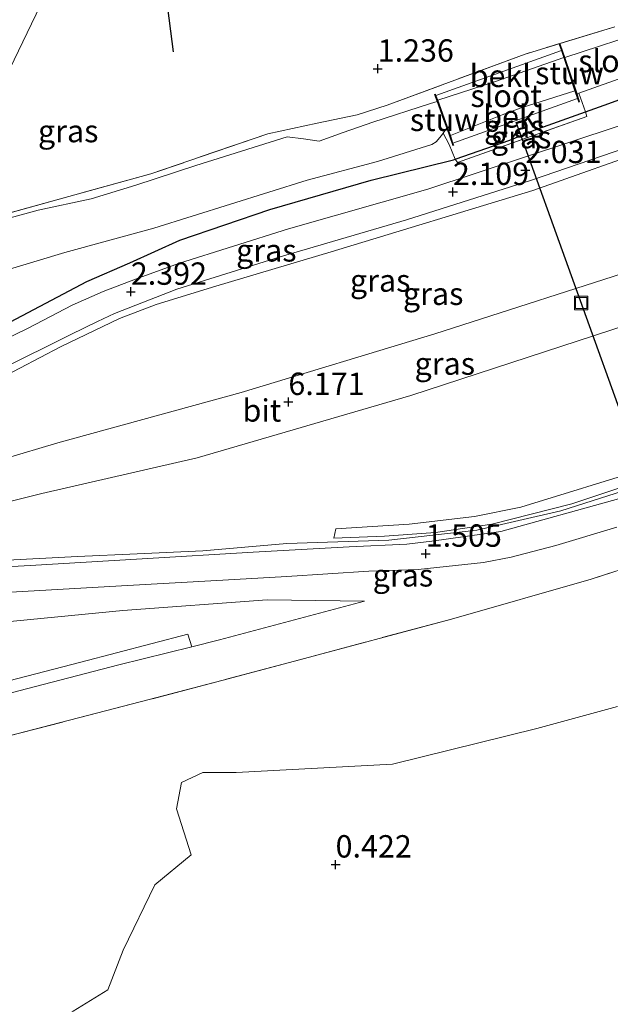
# Model space of a CAD drawing. Units: metres. Extents: x 205387 to 209296, y 609299 to 611517.
# Drawn here: x 208767 to 208833, y 609905 to 610015 of the extents above; entities that cross this region are included whole.
import ezdxf
from ezdxf.enums import TextEntityAlignment as Align

# ---------------------------------------------------------------- set-up
doc = ezdxf.new("R2010")
doc.units = ezdxf.units.M
doc.linetypes.add('IE-TERREINAFSCHEIDING', pattern=[10, 8, -2])
doc.layers.get('0').update_dxf_attribs({"lineweight": 25})
for name, color, linetype, lineweight in [('B-ME-GW-HOOGTEPUNT-S-B1', 10, 'Continuous', 25), ('B-ME-GW-INSTEEKWATERGANG-L-B1', 10, 'Continuous', 25), ('B-ME-GW-KRUINLIJN-L-B1', 93, 'Continuous', 18), ('B-ME-GW-TEENLIJN-L-B1', 93, 'Continuous', 18), ('B-ME-GW-WATERGANG-GREPPEL-L-B1', 10, 'Continuous', 25), ('B-ME-IE-GRASLAND-GV-B6', 93, 'Continuous', 18), ('B-ME-IE-GRONDWERKLIJN-GROND_INGERICHT-GV-B6', 253, 'Continuous', 18), ('B-ME-IE-GRONDWERKLIJN-GROND_NIETINGERICHT-GV-B6', 253, 'Continuous', 18), ('B-ME-IE-HULPGEOMETRIE-L-B1', 53, 'Continuous', 18), ('B-ME-IE-INRICHTINGSELEMENT-S-B1', 253, 'Continuous', 18), ('B-ME-IE-TERREINAFSCHEIDING-RASTERHEKWERK-L-B1', 8, 'IE-TERREINAFSCHEIDING', 18), ('B-ME-KW-DUIKER-L-B1', 10, 'Continuous', 25), ('B-ME-KW-STUW-GV-B6', 173, 'Continuous', 18), ('B-ME-KW-STUW-L-B1', 173, 'Continuous', 18), ('B-ME-OB-BEKLEDING-GV-B6', 253, 'Continuous', 18), ('B-ME-OG-WATER-GV-B6', 153, 'Continuous', 18), ('B-ME-VH-VERH_SOORT-BITUMEN-GV-B6', 8, 'IE-TERREINAFSCHEIDING-NATUURLIJK-HOUTWAL', 18)]:
    doc.layers.add(name, color=color, linetype=linetype, lineweight=lineweight)
doc.styles.add('NLCS-ISO', font='NLCS-ISO.TTF')
doc.linetypes.add('IE-TERREINAFSCHEIDING-NATUURLIJK-HOUTWAL', pattern='A,7,-1.5,[67,NLCS.SHX,S=0.75,R=45,X=0,Y=0],-1.5,7,-1.5,[70,NLCS.SHX,S=0.75,R=0,X=0,Y=0],-1.5', length=20)

# ---------------------------------------------------------------- blocks, each defined once
blk = doc.blocks.new('put')
for p, q in [((0.75, 0.75), (-0.75, 0.75)), ((-0.75, 0.75), (-0.75, -0.75)), ((0.75, -0.75), (0.75, 0.75)), ((-0.75, -0.75), (0.75, -0.75))]:
    blk.add_line(p, q)
blk.add_lwpolyline([(-0.625, 0.625), (0.625, 0.625), (0.625, -0.625), (-0.625, -0.625)], close=True)
blk = doc.blocks.new('hoogtepunt')
for p, q in [((-0.5, 0), (0.5, 0)), ((0, 0.5), (0, -0.5))]:
    blk.add_line(p, q)

msp = doc.modelspace()

# ---------------------------------------------------------------- linework, layer by layer
at = {"layer": 'B-ME-GW-INSTEEKWATERGANG-L-B1'}
msp.add_polyline3d([(208766.073, 609981.618, 3.004), (208774.593, 609986.123, 2.556), (208779.398, 609988.201, 2.396), (208785.008, 609990.763, 2.255), (208795.078, 609994.168, 2.04), (208806.4, 609997.45, 1.981), (208815.612, 609999.719, 2.049), (208815.812, 609999.789, 2.051), (208821.919, 610001.944, 2.113), (208824.624, 610003.056, 2.113), (208830.358, 610005.087, 2.043), (208832.454, 610005.829, 2.017), (208842.559, 610009.48, 1.898)], dxfattribs=at)
at = {"layer": 'B-ME-GW-KRUINLIJN-L-B1'}
for points in [[(208726.068, 609956.183, 5.408), (208731.932, 609957.121, 5.924), (208737.952, 609958.529, 6.271), (208744.195, 609960.29, 6.34), (208753.312, 609962.744, 6.353), (208771.365, 609968.119, 6.303), (208791.862, 609973.738, 6.294), (208813.523, 609980.271, 6.239), (208837.647, 609988.033, 6.216), (208855.58, 609994.585, 6.166), (208880.622, 610003.043, 6.189), (208888.758, 610005.852, 6.148)], [(208892.531, 610001.069, 5.96), (208863.416, 609990.094, 5.929), (208836.971, 609981.935, 6.006), (208810.832, 609973.409, 6.043), (208786.955, 609966.419, 6.038), (208769.556, 609962.445, 6.152), (208755.952, 609959.071, 6.235), (208739.247, 609955.719, 6.189), (208734.342, 609954.704, 6.066), (208729.436, 609953.778, 5.782), (208726.515, 609952.854, 5.44)], [(208805.672, 609950.415, 1.642), (208794.782, 609950.565, 2.204), (208778.627, 609949.358, 2.904), (208759.085, 609947.471, 3.987), (208735.851, 609944.641, 4.795), (208724.37, 609942.644, 5.01), (208718.026, 609940.765, 4.955), (208714.262, 609939.369, 4.942), (208713.253, 609938.696, 4.937), (208711.328, 609937.413, 4.928), (208706.834, 609934.2, 4.878), (208703.139, 609929.981, 4.823), (208701.939, 609926.455, 4.759), (208701.594, 609922.692, 4.695), (208702.824, 609919.677, 4.64), (208704.949, 609916.16, 4.558), (208706.851, 609913.106, 4.485)]]:
    msp.add_polyline3d(points, dxfattribs=at)
at = {"layer": 'B-ME-GW-TEENLIJN-L-B1'}
for points in [[(208881.869, 610016.294, 2.241), (208852.755, 610006.274, 2.25), (208824.475, 609996.295, 2.214), (208801.919, 609989.445, 2.246), (208789.042, 609985.622, 2.273), (208782.351, 609983.575, 2.442), (208778.246, 609981.988, 2.639), (208771.678, 609978.839, 2.904), (208757.98, 609971.697, 3.932), (208739.888, 609962.798, 5.092), (208736.73, 609961.47, 5.197), (208732.316, 609959.298, 5.334), (208726.068, 609956.183, 5.408)], [(208726.515, 609952.854, 5.44), (208731.458, 609953.016, 5.417), (208736.645, 609953.26, 5.348), (208742.817, 609953.433, 5.161), (208752.005, 609953.945, 4.603), (208764.286, 609954.936, 4.041), (208773.563, 609955.388, 3.571), (208780.23, 609955.712, 3.219), (208787.59, 609956.02, 2.862), (208796.989, 609956.849, 2.378), (208808.384, 609957.247, 1.88), (208818.226, 609958.347, 1.674), (208827.607, 609960.507, 1.629), (208840.809, 609964.708, 1.647), (208858.456, 609971.03, 1.716)], [(208786.337, 609945.311, 1.536), (208789.443, 609946.082, 1.537), (208805.672, 609950.415, 1.642)]]:
    msp.add_polyline3d(points, dxfattribs=at)
at = {"layer": 'B-ME-GW-WATERGANG-GREPPEL-L-B1'}
msp.add_line((208780.686, 610040.41, 1.246), (208784.255, 610011.799, 1.094), dxfattribs=at)
at = {"layer": 'B-ME-IE-GRASLAND-GV-B6'}
for points in [[(208877.027, 610023.676, 0.477), (208877.872, 610021.991, 1.839), (208862.692, 610016.563, 1.78), (208842.559, 610009.48, 1.898), (208832.454, 610005.829, 2.017), (208830.358, 610005.087, 2.043), (208829.627, 610007.172, 0.473), (208839.076, 610010.539, 0.473), (208839.535, 610009.093, 1.245), (208839.63, 610009.123, 1.245), (208839.178, 610010.549, 0.477), (208847.298, 610013.227, 0.477), (208857.475, 610016.936, 0.477), (208869.304, 610020.959, 0.477), (208877.027, 610023.676, 0.477)], [(208673.055, 609987.21, 1.734), (208677.311, 609984.92, 1.67), (208681.293, 609982.492, 1.688), (208687.011, 609979.704, 1.684), (208692.525, 609978.084, 1.629), (208698.066, 609977.252, 1.624), (208702.458, 609976.81, 1.565), (208707.696, 609977.723, 1.533), (208714.639, 609979.236, 1.533), (208721.592, 609981.016, 1.451), (208731.843, 609984.35, 1.382), (208741.193, 609986.973, 1.249), (208750.972, 609989.744, 1.382), (208761.956, 609992.684, 1.4), (208773.277, 609995.812, 1.446), (208781.771, 609998.159, 1.355), (208794.865, 610002.648, 1.318), (208800.358, 610003.842, 1.227), (208804.852, 610004.768, 1.323), (208808.208, 610005.839, 1.377), (208823.634, 610011.542, 1.382), (208833.653, 610014.605, 1.277)], [(208837.866, 610014.352, 0.473), (208828.055, 610011.148, 0.473), (208827.541, 610012.667, 1.419), (208827.446, 610012.635, 1.419), (208827.673, 610011.963, 0.805), (208813.65, 610006.928, 0.976), (208813.595, 610007.08, 1.231), (208813.501, 610007.046, 1.231), (208813.785, 610006.26, 0.861), (208813.055, 610006.039, 0.861), (208806.579, 610003.938, 0.861), (208803.28, 610002.796, 0.861), (208800.578, 610001.805, 0.861), (208798.844, 610002.093, 0.861), (208797.007, 610002.312, 0.861), (208786.8, 609999.089, 0.861), (208780.09, 609996.898, 0.861), (208775.087, 609995.365, 0.861), (208769.168, 609994.105, 0.861), (208760.716, 609991.778, 0.861)], [(208766.073, 609981.618, 3.004), (208774.593, 609986.123, 2.556), (208779.398, 609988.201, 2.396), (208785.008, 609990.763, 2.255), (208795.078, 609994.168, 2.04), (208806.4, 609997.45, 1.981), (208815.612, 609999.719, 2.049), (208815.812, 609999.789, 2.051), (208816.047, 609999.424, 2.113), (208830.538, 610004.578, 2.109), (208830.358, 610005.087, 2.043), (208832.454, 610005.829, 2.017), (208842.559, 610009.48, 1.898)], [(208837.647, 609988.033, 6.216), (208813.523, 609980.271, 6.239), (208791.862, 609973.738, 6.294), (208771.365, 609968.119, 6.303), (208753.312, 609962.744, 6.353), (208744.195, 609960.29, 6.34), (208737.952, 609958.529, 6.271), (208731.932, 609957.121, 5.924), (208726.068, 609956.183, 5.408), (208732.316, 609959.298, 5.334), (208736.73, 609961.47, 5.197), (208739.888, 609962.798, 5.092), (208757.98, 609971.697, 3.932), (208771.678, 609978.839, 2.904), (208778.246, 609981.988, 2.639), (208782.351, 609983.575, 2.442), (208789.042, 609985.622, 2.273), (208801.919, 609989.445, 2.246), (208824.475, 609996.295, 2.214), (208852.755, 610006.274, 2.25)], [(208852.755, 610006.274, 2.25), (208824.475, 609996.295, 2.214), (208801.919, 609989.445, 2.246), (208789.042, 609985.622, 2.273), (208782.351, 609983.575, 2.442), (208778.246, 609981.988, 2.639), (208771.678, 609978.839, 2.904), (208757.98, 609971.697, 3.932), (208739.888, 609962.798, 5.092), (208736.73, 609961.47, 5.197), (208732.316, 609959.298, 5.334), (208726.068, 609956.183, 5.408), (208731.932, 609957.121, 5.924), (208737.952, 609958.529, 6.271), (208744.195, 609960.29, 6.34), (208753.312, 609962.744, 6.353), (208771.365, 609968.119, 6.303), (208791.862, 609973.738, 6.294), (208813.523, 609980.271, 6.239), (208837.647, 609988.033, 6.216)], [(208815.554, 610001.605, 0.997), (208829.493, 610006.582, 0.986), (208829.627, 610006.188, 1.396), (208829.721, 610006.22, 1.396), (208829.424, 610007.1, 0.473), (208829.627, 610007.172, 0.473), (208830.358, 610005.087, 2.043), (208824.624, 610003.056, 2.113), (208821.919, 610001.944, 2.113), (208815.812, 609999.789, 2.051), (208815.109, 610001.454, 1.126), (208814.449, 610002.711, 0.861), (208814.854, 610003.284, 0.861), (208815.55, 610001.317, 1.277), (208815.644, 610001.35, 1.277), (208815.554, 610001.605, 0.997)], [(208815.812, 609999.789, 2.051), (208821.919, 610001.944, 2.113), (208824.624, 610003.056, 2.113), (208830.358, 610005.087, 2.043), (208830.538, 610004.578, 2.109), (208816.047, 609999.424, 2.113), (208815.812, 609999.789, 2.051)], [(208834.039, 610003.49, 2.095), (208812.756, 609996.452, 2.113), (208797.167, 609992.015, 2.131), (208784.874, 609988.141, 2.241), (208780.058, 609986.382, 2.364), (208776.443, 609984.999, 2.465), (208772.972, 609983.495, 2.629), (208768.031, 609980.928, 2.954), (208760.288, 609977.174, 3.516)], [(208757.399, 609984.93, 0.861), (208772.16, 609989.388, 0.861), (208782.107, 609992.106, 0.861), (208799.262, 609997.45, 0.861), (208807.129, 609999.549, 0.861), (208813.203, 610001.458, 0.861), (208813.664, 610001.725, 0.861), (208814.262, 610002.448, 0.861), (208814.449, 610002.711, 0.861), (208815.109, 610001.454, 1.126), (208815.812, 609999.789, 2.051), (208815.612, 609999.719, 2.049), (208806.4, 609997.45, 1.981), (208795.078, 609994.168, 2.04), (208785.008, 609990.763, 2.255), (208779.398, 609988.201, 2.396), (208774.593, 609986.123, 2.556), (208766.073, 609981.618, 3.004)], [(208764.942, 609976.302, 3.411), (208772.798, 609980.228, 2.904), (208775.784, 609981.646, 2.703), (208777.708, 609982.557, 2.62), (208784.668, 609985.291, 2.465), (208796.219, 609988.903, 2.346), (208810.352, 609993.035, 2.246), (208824.348, 609997.473, 2.218), (208837.5, 610001.96, 2.218)], [(208836.971, 609981.935, 6.006), (208810.832, 609973.409, 6.043), (208786.955, 609966.419, 6.038), (208769.556, 609962.445, 6.152), (208755.952, 609959.071, 6.235), (208739.247, 609955.719, 6.189), (208734.342, 609954.704, 6.066), (208729.436, 609953.778, 5.782), (208726.515, 609952.854, 5.44), (208731.458, 609953.016, 5.417), (208736.645, 609953.26, 5.348), (208742.817, 609953.433, 5.161), (208752.005, 609953.945, 4.603), (208764.286, 609954.936, 4.041), (208773.563, 609955.388, 3.571), (208780.23, 609955.712, 3.219), (208787.59, 609956.02, 2.862), (208796.989, 609956.849, 2.378), (208808.384, 609957.247, 1.88), (208818.226, 609958.347, 1.674), (208827.607, 609960.507, 1.629), (208840.809, 609964.708, 1.647)], [(208840.809, 609964.708, 1.647), (208827.607, 609960.507, 1.629), (208818.226, 609958.347, 1.674), (208808.384, 609957.247, 1.88), (208796.989, 609956.849, 2.378), (208787.59, 609956.02, 2.862), (208780.23, 609955.712, 3.219), (208773.563, 609955.388, 3.571), (208764.286, 609954.936, 4.041), (208752.005, 609953.945, 4.603), (208742.817, 609953.433, 5.161), (208736.645, 609953.26, 5.348), (208731.458, 609953.016, 5.417), (208726.515, 609952.854, 5.44), (208729.436, 609953.778, 5.782), (208734.342, 609954.704, 6.066), (208739.247, 609955.719, 6.189), (208755.952, 609959.071, 6.235), (208769.556, 609962.445, 6.152), (208786.955, 609966.419, 6.038), (208810.832, 609973.409, 6.043), (208836.971, 609981.935, 6.006)], [(208837.415, 609965.314, 2.236), (208823.139, 609960.904, 2.223), (208817.979, 609959.868, 2.2), (208810.662, 609959.003, 2.282), (208802.46, 609958.484, 2.698), (208802.242, 609957.439, 2.383), (208807.912, 609957.672, 2.081), (208813.594, 609958.083, 1.903), (208819.913, 609959.024, 1.848), (208828.855, 609961.3, 1.825), (208842.553, 609965.867, 1.844)], [(208834.051, 609961.866, 1.574), (208820.906, 609958.187, 1.638), (208813.178, 609957.132, 1.697), (208810.387, 609956.799, 1.716), (208803.955, 609956.487, 1.903), (208793.215, 609955.887, 2.588), (208780.8, 609955.16, 3.169), (208768.285, 609954.39, 3.836), (208756.687, 609953.782, 4.407)], [(208764.748, 609951.352, 3.74), (208778.484, 609952.128, 3.178), (208789.804, 609952.754, 2.501), (208796.979, 609953.177, 2.204), (208806.158, 609953.75, 1.716), (208811.669, 609953.946, 1.537), (208818.951, 609954.728, 1.551), (208822.055, 609955.345, 1.642), (208827.05, 609956.624, 1.606), (208833.896, 609958.698, 1.51)], [(208711.688, 609916.198, 1.61), (208710.923, 609917.856, 1.61), (208711.025, 609918.602, 1.61), (208712.185, 609919.975, 1.67), (208717.404, 609923.845, 1.716), (208719.748, 609925.608, 1.695), (208720.75, 609923.446, 1.51), (208749.724, 609931.139, 1.218), (208765.777, 609935.31, 1.3), (208781.56, 609939.409, 1.304), (208789.692, 609941.548, 1.391), (208797.819, 609943.701, 1.515), (208815.374, 609948.409, 1.492), (208831.006, 609952.872, 1.455), (208842.577, 609956.589, 1.4)], [(208842.577, 609956.589, 1.4), (208831.006, 609952.872, 1.455), (208815.374, 609948.409, 1.492), (208797.819, 609943.701, 1.515), (208789.692, 609941.548, 1.391), (208781.56, 609939.409, 1.304), (208765.777, 609935.31, 1.3), (208749.724, 609931.139, 1.218), (208720.75, 609923.446, 1.51), (208719.748, 609925.608, 1.695), (208722.619, 609927.769, 1.67), (208728.041, 609930.503, 1.648), (208728.216, 609930.591, 1.647), (208739.454, 609933.382, 1.615), (208756.804, 609937.766, 1.533), (208778.194, 609943.289, 1.533), (208786.337, 609945.311, 1.536)], [(208786.337, 609945.311, 1.536), (208785.897, 609946.726, 1.971), (208773.952, 609943.579, 1.775), (208761.806, 609940.451, 1.802), (208747.525, 609936.872, 1.848), (208734.054, 609933.532, 2.072), (208727.72, 609931.834, 2.049), (208728.041, 609930.503, 1.648), (208722.619, 609927.769, 1.67), (208719.748, 609925.608, 1.695), (208716.433, 609931.978, 3.178), (208713.826, 609937.364, 4.59), (208713.253, 609938.696, 4.937), (208714.262, 609939.369, 4.942), (208718.026, 609940.765, 4.955), (208724.37, 609942.644, 5.01), (208735.851, 609944.641, 4.795), (208759.085, 609947.471, 3.987), (208778.627, 609949.358, 2.904), (208794.782, 609950.565, 2.204), (208805.672, 609950.415, 1.642), (208789.443, 609946.082, 1.537), (208786.337, 609945.311, 1.536)], [(208786.337, 609945.311, 1.536), (208789.443, 609946.082, 1.537), (208805.672, 609950.415, 1.642), (208794.782, 609950.565, 2.204), (208778.627, 609949.358, 2.904), (208759.085, 609947.471, 3.987)], [(208833.963, 609938.654, 0.815), (208824.937, 609936.198, 0.879), (208808.787, 609932.2, 0.916), (208791.324, 609931.253, 0.916), (208787.578, 609931.271, 0.916), (208785.179, 609930.166, 0.916), (208784.62, 609927.202, 0.916), (208786.274, 609922.056, 0.916), (208782.224, 609918.73, 1.007), (208778.674, 609911.425, 1.007), (208776.97, 609906.968, 1.007), (208773.064, 609904.601, 1.007)]]:
    msp.add_polyline3d(points, dxfattribs=at)
at = {"layer": 'B-ME-IE-GRONDWERKLIJN-GROND_INGERICHT-GV-B6'}
for points in [[(208780.686, 610040.41, 1.246), (208763.502, 610004.78, 1.223), (208759.919, 610033.583, 1.283), (208755.843, 610068.419, 1.339), (208751.371, 610104.001, 1.427), (208746.741, 610141.973, 1.478), (208742.483, 610175.986, 1.478), (208739.116, 610201.032, 1.432), (208765.066, 610168.064, 1.432), (208768.886, 610137.038, 1.395), (208773.798, 610096.859, 1.279), (208777.622, 610065.212, 1.279), (208780.686, 610040.41, 1.246)], [(208670.14, 609989.054, 1.599), (208682.525, 609999.71, 1.353), (208704.396, 609990.088, 1.344), (208723.623, 609996.358, 1.321), (208742.784, 610001.538, 1.158), (208763.502, 610004.78, 1.223), (208780.686, 610040.41, 1.246), (208799.798, 610049.559, 1.102), (208815.378, 610075.83, 1.144), (208822.909, 610092.339, 1.469), (208874.882, 610029.731, 1.391)], [(208833.653, 610014.605, 1.277), (208823.634, 610011.542, 1.382), (208808.208, 610005.839, 1.377), (208804.852, 610004.768, 1.323), (208800.358, 610003.842, 1.227), (208794.865, 610002.648, 1.318), (208781.771, 609998.159, 1.355), (208773.277, 609995.812, 1.446), (208761.956, 609992.684, 1.4), (208750.972, 609989.744, 1.382), (208741.193, 609986.973, 1.249), (208731.843, 609984.35, 1.382), (208721.592, 609981.016, 1.451), (208714.639, 609979.236, 1.533), (208707.696, 609977.723, 1.533), (208702.458, 609976.81, 1.565), (208698.066, 609977.252, 1.624), (208692.525, 609978.084, 1.629), (208687.011, 609979.704, 1.684), (208681.293, 609982.492, 1.688), (208677.311, 609984.92, 1.67), (208673.055, 609987.21, 1.734)]]:
    msp.add_polyline3d(points, dxfattribs=at)
at = {"layer": 'B-ME-IE-GRONDWERKLIJN-GROND_NIETINGERICHT-GV-B6'}
msp.add_polyline3d([(208786.5, 609797.973, 0.701), (208775.369, 609813.89, 0.866), (208767.543, 609826.041, 0.962), (208764.901, 609830.16, 0.959), (208765.025, 609835.806, 0.783), (208758.927, 609847.002, 0.852), (208754.757, 609859.058, 0.925), (208752.697, 609872.686, 0.861), (208755.455, 609882.651, 0.93), (208759.225, 609889.303, 0.93), (208767.525, 609901.396, 1.007), (208773.064, 609904.601, 1.007), (208776.97, 609906.968, 1.007), (208778.674, 609911.425, 1.007), (208782.224, 609918.73, 1.007), (208786.274, 609922.056, 0.916), (208784.62, 609927.202, 0.916), (208785.179, 609930.166, 0.916), (208787.578, 609931.271, 0.916), (208791.324, 609931.253, 0.916), (208808.787, 609932.2, 0.916), (208824.937, 609936.198, 0.879), (208833.963, 609938.654, 0.815)], dxfattribs=at)
at = {"layer": 'B-ME-IE-HULPGEOMETRIE-L-B1'}
msp.add_polyline3d([(208580.907, 609921.665, 6.252), (208589.836, 609922.013, 6.182), (208597.404, 609924.232, 6.113), (208598.006, 609927.04, 5.309), (208597.335, 609927.595, 5.277), (208598.669, 609930.842, 5.258), (208624.95, 609937.996, 5.347), (208642.422, 609971.458, 5.268), (208645.796, 609971.668, 5.282), (208649.166, 609974.406, 5.244), (208655.642, 609976.382, 5.244), (208657.388, 609980.102, 4.989), (208666.481, 609986.691, 0.861), (208669.712, 609988.719, 0.861), (208670.14, 609989.054, 1.599), (208682.525, 609999.71, 1.353), (208704.396, 609990.088, 1.344), (208723.623, 609996.358, 1.321), (208742.784, 610001.538, 1.158), (208763.502, 610004.78, 1.223), (208780.686, 610040.41, 1.246), (208799.798, 610049.559, 1.102), (208815.378, 610075.83, 1.144), (208822.909, 610092.339, 1.469)], dxfattribs=at)
at = {"layer": 'B-ME-IE-TERREINAFSCHEIDING-RASTERHEKWERK-L-B1'}
for points in [[(208833.653, 610014.605, 1.277), (208823.634, 610011.542, 1.382), (208808.208, 610005.839, 1.377), (208804.852, 610004.768, 1.323), (208800.358, 610003.842, 1.227), (208794.865, 610002.648, 1.318), (208781.771, 609998.159, 1.355), (208773.277, 609995.812, 1.446), (208761.956, 609992.684, 1.4), (208750.972, 609989.744, 1.382), (208741.193, 609986.973, 1.249), (208731.843, 609984.35, 1.382), (208721.592, 609981.016, 1.451), (208714.639, 609979.236, 1.533), (208707.696, 609977.723, 1.533), (208702.458, 609976.81, 1.565), (208698.066, 609977.252, 1.624), (208692.525, 609978.084, 1.629), (208687.011, 609979.704, 1.684), (208681.293, 609982.492, 1.688), (208677.311, 609984.92, 1.67), (208673.055, 609987.21, 1.734), (208670.14, 609989.054, 1.599)], [(208814.449, 610002.711, 0.861), (208815.109, 610001.454, 1.126), (208815.812, 609999.789, 2.051), (208816.047, 609999.424, 2.113), (208830.538, 610004.578, 2.109), (208830.358, 610005.087, 2.043), (208829.627, 610007.172, 0.473)], [(208908.537, 609979.178, 1.213), (208878.272, 609968.791, 1.327), (208856.033, 609961.217, 1.396), (208842.577, 609956.589, 1.4), (208831.006, 609952.872, 1.455), (208815.374, 609948.409, 1.492), (208797.819, 609943.701, 1.515), (208789.692, 609941.548, 1.391), (208781.56, 609939.409, 1.304), (208765.777, 609935.31, 1.3), (208749.724, 609931.139, 1.218), (208720.75, 609923.446, 1.51), (208719.748, 609925.608, 1.695), (208716.433, 609931.978, 3.178), (208713.826, 609937.364, 4.59), (208713.253, 609938.696, 4.937), (208712.118, 609943.674, 5.248), (208711.383, 609948.07, 5.303)]]:
    msp.add_polyline3d(points, dxfattribs=at)
at = {"layer": 'B-ME-KW-DUIKER-L-B1'}
msp.add_line((208840.729, 609953.62, 1.213), (208822.613, 610003.928, 1.364), dxfattribs=at)
at = {"layer": 'B-ME-KW-STUW-GV-B6'}
for points in [[(208829.493, 610006.582, 0.986), (208829.198, 610007.454, 0.08), (208827.942, 610011.169, 0.08), (208827.673, 610011.963, 0.805), (208827.446, 610012.635, 1.419), (208827.541, 610012.667, 1.419), (208828.055, 610011.148, 0.473), (208829.424, 610007.1, 0.473), (208829.721, 610006.22, 1.396), (208829.627, 610006.188, 1.396), (208829.493, 610006.582, 0.986)], [(208815.554, 610001.605, 0.997), (208815.644, 610001.35, 1.277), (208815.55, 610001.317, 1.277), (208814.854, 610003.284, 0.861), (208814.688, 610003.755, 0.861), (208814.635, 610003.874, 0.861), (208814.324, 610004.702, 0.861), (208814.311, 610004.806, 0.861), (208813.785, 610006.26, 0.861), (208813.501, 610007.046, 1.231), (208813.595, 610007.08, 1.231), (208813.65, 610006.928, 0.976), (208813.843, 610006.395, 0.08), (208815.258, 610002.442, 0.08), (208815.554, 610001.605, 0.997)]]:
    msp.add_polyline3d(points, dxfattribs=at)
at = {"layer": 'B-ME-KW-STUW-L-B1'}
msp.add_line((208829.674, 610006.204, 1.24), (208827.493, 610012.651, 1.309), dxfattribs=at)
msp.add_polyline3d([(208815.597, 610001.334, 1.208), (208814.734, 610003.774, 1.208), (208814.681, 610003.893, 0.861), (208814.373, 610004.714, 0.861), (208814.36, 610004.818, 1.227), (208813.548, 610007.063, 1.195)], dxfattribs=at)
at = {"layer": 'B-ME-OB-BEKLEDING-GV-B6'}
for points in [[(208827.673, 610011.963, 0.805), (208827.942, 610011.169, 0.08), (208820.203, 610008.429, 0.08), (208813.843, 610006.395, 0.08), (208813.65, 610006.928, 0.976), (208827.673, 610011.963, 0.805)], [(208815.554, 610001.605, 0.997), (208815.258, 610002.442, 0.08), (208821.056, 610004.773, 0.08), (208823.174, 610005.527, 0.08), (208829.198, 610007.454, 0.08), (208829.493, 610006.582, 0.986), (208815.554, 610001.605, 0.997)], [(208858.456, 609971.03, 1.716), (208842.553, 609965.867, 1.844), (208828.855, 609961.3, 1.825), (208819.913, 609959.024, 1.848), (208813.594, 609958.083, 1.903), (208807.912, 609957.672, 2.081), (208802.242, 609957.439, 2.383), (208802.46, 609958.484, 2.698), (208810.662, 609959.003, 2.282), (208817.979, 609959.868, 2.2), (208823.139, 609960.904, 2.223), (208837.415, 609965.314, 2.236), (208858.713, 609972.255, 2.095), (208883.743, 609981.281, 2.081), (208902.761, 609988.056, 2.127), (208903.139, 609987.015, 1.816), (208897.55, 609984.96, 1.725), (208878.059, 609978.027, 1.67), (208858.456, 609971.03, 1.716)], [(208786.337, 609945.311, 1.536), (208778.194, 609943.289, 1.533), (208756.804, 609937.766, 1.533), (208739.454, 609933.382, 1.615), (208728.216, 609930.591, 1.647), (208728.041, 609930.503, 1.648), (208727.72, 609931.834, 2.049), (208734.054, 609933.532, 2.072), (208747.525, 609936.872, 1.848), (208761.806, 609940.451, 1.802), (208773.952, 609943.579, 1.775), (208785.897, 609946.726, 1.971), (208786.337, 609945.311, 1.536)]]:
    msp.add_polyline3d(points, dxfattribs=at)
at = {"layer": 'B-ME-OG-WATER-GV-B6'}
for points in [[(208829.627, 610007.172, 0.473), (208829.424, 610007.1, 0.473), (208828.055, 610011.148, 0.473), (208837.866, 610014.352, 0.473), (208839.076, 610010.539, 0.473), (208829.627, 610007.172, 0.473)], [(208815.258, 610002.442, 0.08), (208813.843, 610006.395, 0.08), (208820.203, 610008.429, 0.08), (208827.942, 610011.169, 0.08), (208829.198, 610007.454, 0.08), (208823.174, 610005.527, 0.08), (208821.056, 610004.773, 0.08), (208815.258, 610002.442, 0.08)], [(208760.716, 609991.778, 0.861), (208769.168, 609994.105, 0.861), (208775.087, 609995.365, 0.861), (208780.09, 609996.898, 0.861), (208786.8, 609999.089, 0.861), (208797.007, 610002.312, 0.861), (208798.844, 610002.093, 0.861), (208800.578, 610001.805, 0.861), (208803.28, 610002.796, 0.861), (208806.579, 610003.938, 0.861), (208813.055, 610006.039, 0.861), (208813.785, 610006.26, 0.861), (208814.311, 610004.806, 0.861), (208814.324, 610004.702, 0.861), (208814.635, 610003.874, 0.861), (208814.688, 610003.755, 0.861), (208814.854, 610003.284, 0.861), (208814.449, 610002.711, 0.861), (208814.262, 610002.448, 0.861), (208813.664, 610001.725, 0.861), (208813.203, 610001.458, 0.861), (208807.129, 609999.549, 0.861), (208799.262, 609997.45, 0.861), (208782.107, 609992.106, 0.861), (208772.16, 609989.388, 0.861), (208757.399, 609984.93, 0.861)]]:
    msp.add_polyline3d(points, dxfattribs=at)
at = {"layer": 'B-ME-VH-VERH_SOORT-BITUMEN-GV-B6'}
for points in [[(208760.288, 609977.174, 3.516), (208768.031, 609980.928, 2.954), (208772.972, 609983.495, 2.629), (208776.443, 609984.999, 2.465), (208780.058, 609986.382, 2.364), (208784.874, 609988.141, 2.241), (208797.167, 609992.015, 2.131), (208812.756, 609996.452, 2.113), (208834.039, 610003.49, 2.095)], [(208837.5, 610001.96, 2.218), (208824.348, 609997.473, 2.218), (208810.352, 609993.035, 2.246), (208796.219, 609988.903, 2.346), (208784.668, 609985.291, 2.465), (208777.708, 609982.557, 2.62), (208775.784, 609981.646, 2.703), (208772.798, 609980.228, 2.904), (208764.942, 609976.302, 3.411)], [(208756.687, 609953.782, 4.407), (208768.285, 609954.39, 3.836), (208780.8, 609955.16, 3.169), (208793.215, 609955.887, 2.588), (208803.955, 609956.487, 1.903), (208810.387, 609956.799, 1.716), (208813.178, 609957.132, 1.697), (208820.906, 609958.187, 1.638), (208834.051, 609961.866, 1.574)], [(208833.896, 609958.698, 1.51), (208827.05, 609956.624, 1.606), (208822.055, 609955.345, 1.642), (208818.951, 609954.728, 1.551), (208811.669, 609953.946, 1.537), (208806.158, 609953.75, 1.716), (208796.979, 609953.177, 2.204), (208789.804, 609952.754, 2.501), (208778.484, 609952.128, 3.178), (208764.748, 609951.352, 3.74)]]:
    msp.add_polyline3d(points, dxfattribs=at)

# ---------------------------------------------------------------- block references
at = {"layer": 'B-ME-GW-HOOGTEPUNT-S-B1', "rotation": 90}
for p in [(208807.134, 610009.915, 1.236), (208807.134, 610009.915, 1.236), (208823.646, 609998.579, 2.031), (208823.646, 609998.579, 2.031), (208815.549, 609996.143, 2.109), (208815.549, 609996.143, 2.109), (208779.525, 609984.985, 2.392), (208779.525, 609984.985, 2.392), (208797.145, 609972.668, 6.171), (208797.145, 609972.668, 6.171), (208812.502, 609955.714, 1.505), (208812.502, 609955.714, 1.505), (208802.425, 609920.984, 0.422), (208802.425, 609920.984, 0.422)]:
    msp.add_blockref('hoogtepunt', p, dxfattribs=at)
at = {"layer": 'B-ME-IE-INRICHTINGSELEMENT-S-B1', "rotation": 90}
msp.add_blockref('put', (208829.887, 609983.729, 6.175), dxfattribs=at)

# ---------------------------------------------------------------- texts
at = {"layer": 'B-ME-GW-HOOGTEPUNT-S-B1', "ltscale": 0.2, "style": 'NLCS-ISO'}
for s, p in [('1.236', (208807.134, 610009.915, 1.236)), ('1.236', (208807.134, 610009.915, 1.236)), ('2.031', (208823.646, 609998.579, 2.031)), ('2.031', (208823.646, 609998.579, 2.031)), ('2.109', (208815.549, 609996.143, 2.109)), ('2.109', (208815.549, 609996.143, 2.109)), ('2.392', (208779.525, 609984.985, 2.392)), ('2.392', (208779.525, 609984.985, 2.392)), ('6.171', (208797.145, 609972.668, 6.171)), ('6.171', (208797.145, 609972.668, 6.171)), ('1.505', (208812.502, 609955.714, 1.505)), ('1.505', (208812.502, 609955.714, 1.505)), ('0.422', (208802.425, 609920.984, 0.422)), ('0.422', (208802.425, 609920.984, 0.422))]:
    msp.add_text(s, height=2.5, dxfattribs=at).set_placement(p, align=Align.BOTTOM_LEFT)
at = {"layer": 'B-ME-IE-GRASLAND-GV-B6', "ltscale": 0.2, "style": 'NLCS-ISO'}
for p in [(208822.4035, 610003.4805), (208772.52, 610002.9425), (208823.175, 610002.2555), (208794.678, 609989.613), (208807.413, 609986.2385), (208813.3375, 609984.7615), (208814.638, 609976.9615), (208809.96, 609953.298)]:
    msp.add_text('gras', height=2.5, dxfattribs=at).set_placement(p, align=Align.MIDDLE_CENTER)
at = {"layer": 'B-ME-KW-STUW-GV-B6', "ltscale": 0.2, "style": 'NLCS-ISO'}
for p in [(208828.5837, 610009.4277), (208814.575, 610004.1993)]:
    msp.add_text('stuw', height=2.5, dxfattribs=at).set_placement(p, align=Align.MIDDLE_CENTER)
at = {"layer": 'B-ME-KW-STUW-L-B1', "ltscale": 0.2, "style": 'NLCS-ISO'}
for p in [(208828.5835, 610009.4275), (208814.5748, 610004.1996)]:
    msp.add_text('stuw', height=2.5, dxfattribs=at).set_placement(p, align=Align.MIDDLE_CENTER)
at = {"layer": 'B-ME-OB-BEKLEDING-GV-B6', "ltscale": 0.2, "style": 'NLCS-ISO'}
for p in [(208820.8468, 610009.1096), (208822.3619, 610004.582)]:
    msp.add_text('bekl', height=2.5, dxfattribs=at).set_placement(p, align=Align.MIDDLE_CENTER)
at = {"layer": 'B-ME-OG-WATER-GV-B6', "ltscale": 0.2, "style": 'NLCS-ISO'}
for p in [(208833.5576, 610010.7741), (208821.4974, 610006.8777)]:
    msp.add_text('sloot', height=2.5, dxfattribs=at).set_placement(p, align=Align.MIDDLE_CENTER)
at = {"layer": 'B-ME-VH-VERH_SOORT-BITUMEN-GV-B6', "ltscale": 0.2, "style": 'NLCS-ISO'}
msp.add_text('bit', height=2.5, dxfattribs=at).set_placement((208794.1841, 609971.7269), align=Align.MIDDLE_CENTER)

doc.saveas('drawing.dxf')
